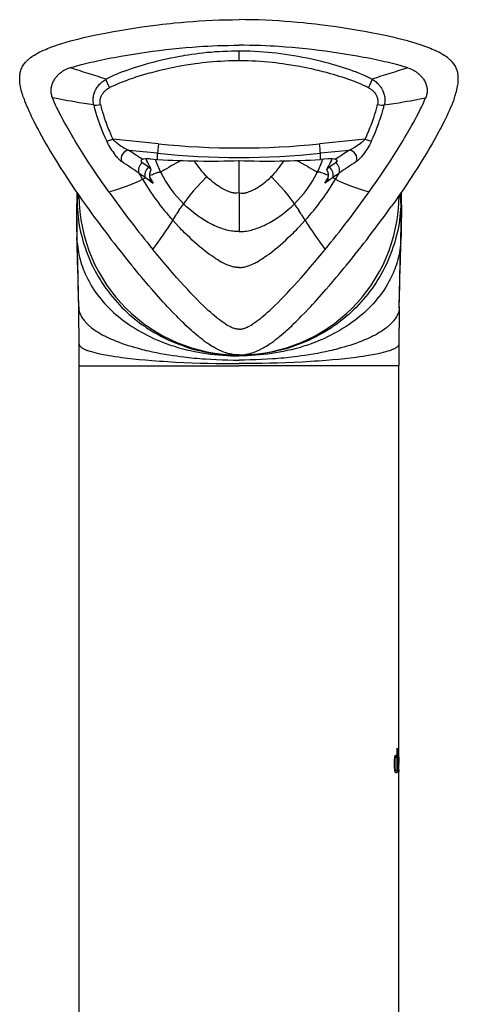
# Model space of a CAD drawing. Units: millimetres. Extents: x -557 to 655, y -67 to 884.
# Drawn here: x -29 to 28, y 757 to 884 of the extents above; entities that cross this region are included whole.
import ezdxf

# ---------------------------------------------------------------- set-up
doc = ezdxf.new("R2010")
doc.units = ezdxf.units.MM
doc.header["$LTSCALE"] = 2

# ---------------------------------------------------------------- blocks, each defined once
blk = doc.blocks.new('2885.BL100.MT_V11')
at = {"color": 7}
for p, q in [((0, 250.04), (0, 251.3)), ((-10.46, 239.28), (-16.38, 239.88)), ((16.38, 239.88), (10.46, 239.28)), ((-10.56, 238.05), (-14.3, 238.43)), ((-10.56, 237.25), (-10.56, 238.05)), ((14.3, 238.43), (10.56, 238.05)), ((10.56, 237.25), (10.56, 238.05)), ((-12.6, 236.85), (-12.72, 237.09)), ((-12.6, 236.85), (-12.52, 236.79)), ((-11.55, 237.32), (-10.56, 237.25)), ((0, 232.9), (0, 237.11)), ((11.55, 237.32), (10.56, 237.25)), ((12.6, 236.85), (12.52, 236.79)), ((12.6, 236.85), (12.72, 237.09)), ((-11.71, 236.22), (-11.46, 236.04)), ((-11.57, 234.97), (-11.57, 234.98)), ((11.71, 236.22), (11.46, 236.04)), ((11.57, 234.97), (11.57, 234.98)), ((-12.53, 234.69), (-12.15, 234.88)), ((-11.49, 234.4), (-11.16, 234.16)), ((-11.16, 234.17), (-11.16, 234.17)), ((11.49, 234.4), (11.16, 234.16)), ((11.16, 234.17), (11.16, 234.17)), ((12.53, 234.69), (12.15, 234.88)), ((0, 232.9), (0, 227.9)), ((-8.59, 229.36), (-8.14, 230.08)), ((8.59, 229.36), (8.14, 230.08)), ((-20.81, 218.12), (-20.8, 217.99)), ((20.81, 218.12), (20.8, 217.99)), ((-20.75, 210.5), (0, 210.5)), ((20.75, 210.5), (0, 210.5)), ((20.5, 160.84), (20.55, 160.92)), ((20.55, 160.92), (20.55, 157.87)), ((20.43, 160), (20.44, 160)), ((20.43, 159.75), (20.44, 159.74)), ((20.44, 159.74), (20.44, 160)), ((20.5, 160.84), (20.5, 158.05)), ((20.67, 158.95), (20.67, 158.98)), ((20.67, 158.95), (20.67, 158.68)), ((20.67, 158.68), (20.67, 158.67)), ((20.69, 158.96), (20.74, 158.96)), ((20.69, 158.96), (20.69, 158.69)), ((20.69, 158.69), (20.75, 158.69)), ((20.75, 158.76), (20.75, 158.69)), ((20.52, 157.82), (20.55, 157.87)), ((20.74, 158.08), (20.75, 158.1)), ((20.75, 158.1), (20.75, 157.85)), ((20.75, 157.83), (20.75, 157.85))]:
    blk.add_line(p, q, dxfattribs=at)
for points in [[(-28.31, 248.8), (-28.26, 248.95), (-28.2, 249.1), (-28.13, 249.24), (-28.05, 249.38), (-27.96, 249.52), (-27.88, 249.63), (-27.8, 249.74), (-27.71, 249.85), (-27.64, 249.92), (-27.57, 250), (-27.49, 250.08), (-27.41, 250.15), (-27.32, 250.23), (-27.23, 250.31), (-27.05, 250.45), (-26.86, 250.59), (-26.75, 250.67), (-26.64, 250.74), (-26.4, 250.88), (-26.16, 251.02), (-25.92, 251.15), (-25.65, 251.28), (-25.37, 251.41), (-25.09, 251.53), (-24.88, 251.62), (-24.66, 251.71), (-24.29, 251.85), (-23.92, 251.98), (-23.55, 252.11), (-23.26, 252.2), (-22.98, 252.29), (-22.42, 252.46), (-21.87, 252.62), (-21.3, 252.77), (-20.74, 252.91), (-20.15, 253.06), (-19.56, 253.19), (-18.96, 253.32), (-18.52, 253.42), (-18.07, 253.51), (-17.17, 253.69), (-16.27, 253.85), (-15.49, 253.99), (-14.7, 254.12), (-13.65, 254.29), (-12.6, 254.44), (-11.54, 254.59), (-10.48, 254.72), (-9.95, 254.79), (-9.41, 254.85), (-8.89, 254.9), (-8.36, 254.96), (-7.56, 255.03), (-6.77, 255.1), (-5.97, 255.16), (-5.17, 255.21), (-4.31, 255.26), (-3.45, 255.3), (-2.59, 255.34), (-1.73, 255.36), (-0.86, 255.37), (0, 255.38)], [(28.31, 248.8), (28.26, 248.95), (28.2, 249.1), (28.13, 249.24), (28.05, 249.38), (27.96, 249.52), (27.88, 249.63), (27.8, 249.74), (27.71, 249.85), (27.64, 249.92), (27.57, 250), (27.49, 250.08), (27.41, 250.15), (27.32, 250.23), (27.23, 250.31), (27.05, 250.45), (26.86, 250.59), (26.75, 250.67), (26.64, 250.74), (26.4, 250.88), (26.16, 251.02), (25.92, 251.15), (25.65, 251.28), (25.37, 251.41), (25.09, 251.53), (24.88, 251.62), (24.66, 251.71), (24.29, 251.85), (23.92, 251.98), (23.55, 252.11), (23.26, 252.2), (22.98, 252.29), (22.42, 252.46), (21.87, 252.62), (21.3, 252.77), (20.74, 252.91), (20.15, 253.06), (19.56, 253.19), (18.96, 253.32), (18.52, 253.42), (18.07, 253.51), (17.17, 253.69), (16.27, 253.85), (15.49, 253.99), (14.7, 254.12), (13.65, 254.29), (12.6, 254.44), (11.54, 254.59), (10.48, 254.72), (9.95, 254.79), (9.41, 254.85), (8.89, 254.9), (8.36, 254.96), (7.56, 255.03), (6.77, 255.1), (5.97, 255.16), (5.17, 255.21), (4.31, 255.26), (3.45, 255.3), (2.59, 255.34), (1.73, 255.36), (0.86, 255.37), (0, 255.38)], [(-21.92, 249.13), (-21.67, 249.2), (-21.43, 249.27), (-20.93, 249.42), (-20.43, 249.55), (-19.93, 249.68), (-19.58, 249.77), (-19.23, 249.85), (-18.88, 249.93), (-18.52, 250.01), (-17.82, 250.16), (-17.42, 250.25), (-17.02, 250.33), (-16.6, 250.41), (-16.18, 250.49), (-15.36, 250.64), (-14.53, 250.78), (-13.7, 250.91), (-12.87, 251.04), (-12.05, 251.16), (-11.22, 251.28), (-10.36, 251.39), (-9.5, 251.49), (-8.64, 251.59), (-7.78, 251.67), (-6.92, 251.75), (-6.05, 251.82), (-5.62, 251.85), (-5.19, 251.88), (-4.61, 251.92), (-4.04, 251.95), (-3.46, 251.98), (-2.77, 252.01), (-2.08, 252.03), (-1.38, 252.04), (-0.69, 252.05), (0, 252.06)], [(21.92, 249.13), (21.67, 249.2), (21.43, 249.27), (20.93, 249.42), (20.43, 249.55), (19.93, 249.68), (19.58, 249.77), (19.23, 249.85), (18.88, 249.93), (18.52, 250.01), (17.82, 250.16), (17.42, 250.25), (17.02, 250.33), (16.6, 250.41), (16.18, 250.49), (15.36, 250.64), (14.53, 250.78), (13.7, 250.91), (12.87, 251.04), (12.05, 251.16), (11.22, 251.28), (10.36, 251.39), (9.5, 251.49), (8.64, 251.59), (7.78, 251.67), (6.92, 251.75), (6.05, 251.82), (5.62, 251.85), (5.19, 251.88), (4.61, 251.92), (4.04, 251.95), (3.46, 251.98), (2.77, 252.01), (2.08, 252.03), (1.38, 252.04), (0.69, 252.05), (0, 252.06)], [(0, 251.3), (-0.44, 251.3), (-0.98, 251.29), (-1.51, 251.27), (-2.04, 251.25), (-2.57, 251.22), (-3.1, 251.19), (-3.62, 251.14), (-4.15, 251.1), (-4.68, 251.04), (-5.16, 250.98), (-5.64, 250.92), (-6.12, 250.86), (-6.6, 250.79), (-7.08, 250.71), (-7.38, 250.66), (-7.68, 250.61), (-8.27, 250.49), (-8.86, 250.38), (-9.44, 250.25), (-10.02, 250.12), (-10.6, 249.98), (-11.17, 249.84), (-11.75, 249.69), (-12.03, 249.61), (-12.32, 249.53), (-12.74, 249.4), (-13.17, 249.27), (-13.59, 249.14), (-14.01, 249), (-14.43, 248.85), (-14.84, 248.7), (-15.26, 248.55), (-15.67, 248.39), (-15.87, 248.3), (-16.08, 248.21), (-16.28, 248.13), (-16.47, 248.04), (-16.74, 247.92), (-17, 247.79), (-17.26, 247.66)], [(17.26, 247.66), (17, 247.79), (16.74, 247.92), (16.47, 248.04), (16.27, 248.13), (16.07, 248.22), (15.87, 248.3), (15.66, 248.39), (15.25, 248.55), (14.83, 248.71), (14.42, 248.86), (14, 249), (13.58, 249.14), (13.16, 249.28), (12.73, 249.4), (12.31, 249.53), (12.02, 249.61), (11.74, 249.69), (11.17, 249.84), (10.59, 249.99), (10.02, 250.12), (9.44, 250.25), (8.86, 250.38), (8.28, 250.49), (7.7, 250.6), (7.11, 250.7), (6.55, 250.79), (5.99, 250.88), (5.43, 250.95), (4.86, 251.02), (4.3, 251.08), (3.73, 251.14), (3.17, 251.18), (2.6, 251.22), (2.03, 251.25), (1.46, 251.28), (0.9, 251.29), (0.45, 251.3), (0, 251.3)], [(-21.92, 249.13), (-22.09, 249.07), (-22.25, 249.01), (-22.41, 248.94), (-22.57, 248.86), (-22.73, 248.78), (-22.88, 248.69), (-22.95, 248.64), (-23.03, 248.59), (-23.1, 248.54), (-23.17, 248.48), (-23.27, 248.4), (-23.37, 248.32), (-23.47, 248.23), (-23.57, 248.13), (-23.62, 248.07), (-23.68, 248.01), (-23.75, 247.93), (-23.82, 247.84), (-23.89, 247.75), (-23.96, 247.64), (-24.03, 247.54), (-24.09, 247.43), (-24.15, 247.31), (-24.21, 247.18), (-24.26, 247.04), (-24.29, 246.97), (-24.31, 246.9), (-24.34, 246.79), (-24.37, 246.67), (-24.39, 246.56), (-24.41, 246.44), (-24.42, 246.32), (-24.42, 246.18), (-24.42, 246.05), (-24.41, 245.91), (-24.39, 245.78), (-24.36, 245.64), (-24.33, 245.51), (-24.28, 245.38), (-24.23, 245.25)], [(0, 250.04), (-0.31, 250.04), (-0.82, 250.03), (-1.34, 250.02), (-1.85, 250), (-2.36, 249.97), (-2.87, 249.94), (-3.38, 249.9), (-3.89, 249.85), (-4.34, 249.81), (-4.78, 249.76), (-5.23, 249.71), (-5.67, 249.65), (-5.97, 249.61), (-6.26, 249.56), (-6.85, 249.47), (-7.44, 249.37), (-7.85, 249.3), (-8.26, 249.22), (-8.66, 249.14), (-9.07, 249.05), (-9.47, 248.96), (-9.88, 248.87), (-10.47, 248.73), (-10.77, 248.66), (-11.07, 248.58), (-11.37, 248.5), (-11.66, 248.42), (-12.11, 248.3), (-12.55, 248.17), (-12.99, 248.03), (-13.42, 247.9), (-13.71, 247.8), (-13.99, 247.71), (-14.28, 247.61), (-14.56, 247.5), (-14.92, 247.37), (-15.28, 247.23), (-15.64, 247.08), (-15.99, 246.93), (-16.18, 246.85), (-16.36, 246.77), (-16.52, 246.7), (-16.81, 246.56)], [(16.81, 246.56), (16.65, 246.63), (16.49, 246.71), (16.18, 246.85), (15.85, 247), (15.53, 247.13), (15.2, 247.26), (14.86, 247.39), (14.5, 247.53), (14.14, 247.66), (13.77, 247.78), (13.4, 247.9), (13.02, 248.02), (12.65, 248.14), (12.26, 248.25), (11.88, 248.36), (11.49, 248.47), (11.19, 248.55), (10.9, 248.62), (10.31, 248.77), (10.01, 248.84), (9.71, 248.91), (9.41, 248.98), (9.1, 249.05), (8.7, 249.13), (8.3, 249.21), (7.89, 249.29), (7.3, 249.4), (6.71, 249.49), (6.42, 249.54), (6.12, 249.58), (5.67, 249.65), (5.23, 249.71), (4.78, 249.76), (4.34, 249.81), (3.81, 249.86), (3.29, 249.9), (2.77, 249.94), (2.25, 249.98), (1.72, 250), (1.2, 250.02), (0.67, 250.03), (0.15, 250.04), (0, 250.04)], [(21.92, 249.13), (22.09, 249.07), (22.25, 249.01), (22.41, 248.94), (22.57, 248.86), (22.73, 248.78), (22.88, 248.69), (22.95, 248.64), (23.03, 248.59), (23.1, 248.54), (23.17, 248.48), (23.27, 248.4), (23.37, 248.32), (23.47, 248.23), (23.57, 248.13), (23.62, 248.07), (23.68, 248.01), (23.75, 247.93), (23.82, 247.84), (23.89, 247.75), (23.96, 247.64), (24.03, 247.54), (24.09, 247.43), (24.15, 247.31), (24.21, 247.18), (24.26, 247.04), (24.29, 246.97), (24.31, 246.9), (24.34, 246.79), (24.37, 246.67), (24.39, 246.56), (24.41, 246.44), (24.42, 246.32), (24.42, 246.18), (24.42, 246.05), (24.41, 245.91), (24.39, 245.78), (24.36, 245.64), (24.33, 245.51), (24.28, 245.38), (24.23, 245.25)], [(-27.94, 245.2), (-28, 245.37), (-28.06, 245.53), (-28.11, 245.69), (-28.16, 245.85), (-28.22, 246.07), (-28.28, 246.29), (-28.33, 246.51), (-28.37, 246.71), (-28.4, 246.91), (-28.43, 247.11), (-28.45, 247.31), (-28.46, 247.41), (-28.47, 247.51), (-28.47, 247.6), (-28.47, 247.7), (-28.47, 247.82), (-28.47, 247.95), (-28.46, 248.07), (-28.44, 248.22), (-28.42, 248.37), (-28.39, 248.51), (-28.35, 248.66), (-28.31, 248.8)], [(27.94, 245.2), (28, 245.37), (28.06, 245.53), (28.11, 245.69), (28.16, 245.85), (28.22, 246.07), (28.28, 246.29), (28.33, 246.51), (28.37, 246.71), (28.4, 246.91), (28.43, 247.11), (28.45, 247.31), (28.46, 247.41), (28.47, 247.51), (28.47, 247.6), (28.47, 247.7), (28.47, 247.82), (28.47, 247.95), (28.46, 248.07), (28.44, 248.22), (28.42, 248.37), (28.39, 248.51), (28.35, 248.66), (28.31, 248.8)], [(-18.86, 244.33), (-18.89, 244.43), (-18.9, 244.55), (-18.92, 244.66), (-18.93, 244.77), (-18.93, 244.84), (-18.93, 244.92), (-18.93, 244.99), (-18.93, 245.07), (-18.92, 245.22), (-18.9, 245.36), (-18.88, 245.51), (-18.84, 245.66), (-18.8, 245.8), (-18.76, 245.94), (-18.71, 246.05), (-18.67, 246.16), (-18.61, 246.27), (-18.56, 246.37), (-18.52, 246.44), (-18.48, 246.51), (-18.39, 246.64), (-18.3, 246.77), (-18.2, 246.89), (-18.1, 247.01), (-17.99, 247.12), (-17.87, 247.23), (-17.76, 247.32), (-17.64, 247.42), (-17.52, 247.5), (-17.39, 247.58), (-17.26, 247.66)], [(-17.99, 244.36), (-18.01, 244.46), (-18.02, 244.55), (-18.03, 244.64), (-18.03, 244.74), (-18.03, 244.83), (-18.02, 244.92), (-18.01, 245.02), (-17.99, 245.11), (-17.97, 245.19), (-17.95, 245.27), (-17.92, 245.35), (-17.9, 245.4), (-17.88, 245.46), (-17.84, 245.54), (-17.8, 245.62), (-17.76, 245.69), (-17.72, 245.75), (-17.69, 245.8), (-17.61, 245.9), (-17.53, 246), (-17.44, 246.1), (-17.35, 246.19), (-17.25, 246.27), (-17.14, 246.35), (-17.03, 246.43), (-16.92, 246.5), (-16.81, 246.56)], [(16.81, 246.56), (16.93, 246.49), (16.99, 246.45), (17.05, 246.42), (17.11, 246.38), (17.16, 246.34), (17.25, 246.27), (17.33, 246.21), (17.41, 246.13), (17.48, 246.06), (17.56, 245.96), (17.64, 245.87), (17.71, 245.76), (17.78, 245.66), (17.81, 245.6), (17.84, 245.54), (17.87, 245.49), (17.89, 245.43), (17.93, 245.32), (17.95, 245.26), (17.97, 245.2), (17.98, 245.14), (18, 245.08), (18.01, 244.99), (18.02, 244.9), (18.03, 244.81), (18.03, 244.72), (18.03, 244.63), (18.02, 244.54), (18.01, 244.45), (17.99, 244.36)], [(17.26, 247.66), (17.4, 247.58), (17.54, 247.49), (17.67, 247.4), (17.79, 247.3), (17.91, 247.19), (18.03, 247.08), (18.14, 246.96), (18.19, 246.9), (18.24, 246.84), (18.29, 246.77), (18.34, 246.71), (18.41, 246.61), (18.48, 246.51), (18.54, 246.4), (18.6, 246.3), (18.66, 246.16), (18.72, 246.03), (18.77, 245.89), (18.82, 245.75), (18.86, 245.61), (18.89, 245.47), (18.91, 245.32), (18.93, 245.17), (18.93, 245.02), (18.93, 244.88), (18.93, 244.8), (18.93, 244.73), (18.91, 244.59), (18.89, 244.46), (18.86, 244.33)], [(-27.94, 245.2), (-27.83, 244.87), (-27.7, 244.54), (-27.57, 244.22), (-27.43, 243.89), (-27.28, 243.55), (-27.12, 243.21), (-26.97, 242.87), (-26.8, 242.53), (-26.62, 242.16), (-26.43, 241.79), (-26.24, 241.41), (-26.09, 241.13), (-25.94, 240.86), (-25.64, 240.3), (-25.33, 239.75), (-25.06, 239.28), (-24.78, 238.81), (-24.5, 238.34), (-24.29, 237.98), (-24.08, 237.63), (-23.64, 236.92), (-23.2, 236.22), (-22.74, 235.51), (-22.27, 234.78), (-21.79, 234.06), (-21.3, 233.33), (-20.8, 232.61), (-20.3, 231.9), (-19.8, 231.18)], [(-16.9, 233.05), (-17.47, 233.85), (-17.75, 234.25), (-18.02, 234.65), (-18.39, 235.19), (-18.76, 235.73), (-19.12, 236.27), (-19.56, 236.94), (-20, 237.62), (-20.44, 238.31), (-20.87, 239), (-21.08, 239.35), (-21.3, 239.71), (-21.5, 240.05), (-21.7, 240.39), (-22.06, 241), (-22.24, 241.31), (-22.41, 241.62), (-22.64, 242.03), (-22.87, 242.45), (-23.09, 242.87), (-23.33, 243.34), (-23.57, 243.82), (-23.69, 244.05), (-23.8, 244.29), (-23.95, 244.61), (-24.09, 244.93), (-24.23, 245.25)], [(-18.86, 244.33), (-19.48, 244.41), (-20.1, 244.51), (-20.73, 244.61), (-21.37, 244.71), (-21.79, 244.79), (-22.23, 244.87), (-23.1, 245.03), (-23.47, 245.1), (-24.23, 245.25)], [(16.9, 233.05), (17.47, 233.85), (17.75, 234.25), (18.02, 234.65), (18.39, 235.19), (18.76, 235.73), (19.12, 236.27), (19.56, 236.94), (20, 237.62), (20.44, 238.31), (20.87, 239), (21.08, 239.35), (21.3, 239.71), (21.5, 240.05), (21.7, 240.39), (22.06, 241), (22.24, 241.31), (22.41, 241.62), (22.64, 242.03), (22.87, 242.45), (23.09, 242.87), (23.33, 243.34), (23.57, 243.82), (23.69, 244.05), (23.8, 244.29), (23.95, 244.61), (24.09, 244.93), (24.23, 245.25)], [(18.86, 244.33), (19.48, 244.41), (20.1, 244.51), (20.73, 244.61), (21.37, 244.71), (21.79, 244.79), (22.23, 244.87), (23.1, 245.03), (23.47, 245.1), (24.23, 245.25)], [(27.94, 245.2), (27.83, 244.87), (27.7, 244.54), (27.57, 244.22), (27.43, 243.89), (27.28, 243.55), (27.12, 243.21), (26.97, 242.87), (26.8, 242.53), (26.62, 242.16), (26.43, 241.79), (26.24, 241.41), (26.09, 241.13), (25.94, 240.86), (25.64, 240.3), (25.33, 239.75), (25.06, 239.28), (24.78, 238.81), (24.5, 238.34), (24.29, 237.98), (24.08, 237.63), (23.64, 236.92), (23.2, 236.22), (22.74, 235.51), (22.27, 234.78), (21.79, 234.06), (21.3, 233.33), (20.8, 232.61), (20.3, 231.9), (19.8, 231.18)], [(-18.86, 244.33), (-18.79, 244.03), (-18.71, 243.73), (-18.63, 243.43), (-18.54, 243.14), (-18.48, 242.95), (-18.42, 242.75), (-18.29, 242.36), (-18.16, 241.98), (-18.07, 241.75), (-17.99, 241.53), (-17.9, 241.29), (-17.8, 241.05), (-17.62, 240.6), (-17.42, 240.14), (-17.22, 239.69)], [(-17.99, 244.36), (-17.95, 244.2), (-17.91, 244.05), (-17.83, 243.73), (-17.78, 243.55), (-17.72, 243.37), (-17.61, 243.02), (-17.5, 242.66), (-17.37, 242.31), (-17.26, 242), (-17.14, 241.68), (-17.02, 241.37), (-16.92, 241.14), (-16.83, 240.9), (-16.68, 240.56), (-16.54, 240.22), (-16.38, 239.88)], [(16.38, 239.88), (16.6, 240.36), (16.7, 240.61), (16.81, 240.85), (16.91, 241.09), (17, 241.33), (17.14, 241.69), (17.28, 242.05), (17.41, 242.41), (17.53, 242.77), (17.65, 243.12), (17.75, 243.47), (17.81, 243.65), (17.86, 243.83), (17.9, 244), (17.94, 244.17), (17.99, 244.36)], [(17.22, 239.69), (17.42, 240.14), (17.62, 240.6), (17.8, 241.05), (17.9, 241.29), (17.99, 241.52), (18.07, 241.75), (18.15, 241.97), (18.26, 242.28), (18.37, 242.6), (18.47, 242.91), (18.58, 243.26), (18.68, 243.61), (18.73, 243.79), (18.78, 243.97), (18.82, 244.15), (18.86, 244.33)], [(-17.22, 239.69), (-17.13, 239.49), (-17.02, 239.29), (-16.92, 239.09), (-16.81, 238.9), (-16.67, 238.68), (-16.53, 238.46), (-16.39, 238.26), (-16.25, 238.06), (-16.11, 237.87), (-15.97, 237.69), (-15.82, 237.53), (-15.75, 237.44), (-15.68, 237.37), (-15.61, 237.3), (-15.54, 237.23), (-15.44, 237.13), (-15.38, 237.09), (-15.33, 237.04), (-15.28, 237.01), (-15.23, 236.97)], [(-16.38, 239.88), (-16.27, 239.77), (-16.15, 239.66), (-16.03, 239.55), (-15.94, 239.47), (-15.85, 239.4), (-15.66, 239.25), (-15.48, 239.12), (-15.29, 238.99), (-15.11, 238.87), (-14.94, 238.76), (-14.77, 238.66), (-14.6, 238.57), (-14.52, 238.53), (-14.44, 238.49), (-14.37, 238.46), (-14.3, 238.43)], [(16.38, 239.88), (16.28, 239.78), (16.17, 239.67), (16.06, 239.57), (15.97, 239.5), (15.88, 239.43), (15.71, 239.29), (15.52, 239.14), (15.33, 239.01), (15.14, 238.89), (14.96, 238.77), (14.78, 238.67), (14.61, 238.58), (14.53, 238.53), (14.45, 238.5), (14.37, 238.46), (14.3, 238.43)], [(17.22, 239.69), (17.15, 239.53), (17.07, 239.37), (16.99, 239.21), (16.92, 239.1), (16.86, 238.98), (16.72, 238.76), (16.59, 238.54), (16.43, 238.32), (16.28, 238.1), (16.13, 237.89), (15.97, 237.7), (15.89, 237.61), (15.81, 237.52), (15.74, 237.43), (15.66, 237.35), (15.56, 237.25), (15.46, 237.16), (15.37, 237.07), (15.3, 237.02), (15.23, 236.97)], [(-12.54, 237.27), (-12.58, 237.25), (-12.61, 237.24), (-12.64, 237.22), (-12.66, 237.2), (-12.67, 237.19), (-12.68, 237.17), (-12.7, 237.15), (-12.71, 237.12), (-12.72, 237.08), (-12.72, 237.05), (-12.72, 237.02), (-12.71, 236.99), (-12.7, 236.96)], [(-7.52, 237.1), (-8.09, 236.8), (-8.64, 236.5), (-8.89, 236.36), (-9.13, 236.22), (-9.43, 236.05), (-9.69, 235.9), (-9.8, 235.83), (-9.9, 235.77), (-9.97, 235.71), (-10.04, 235.67), (-10.08, 235.64), (-10.11, 235.61), (-10.13, 235.59), (-10.14, 235.58), (-10.15, 235.56)], [(7.52, 237.1), (8.09, 236.8), (8.64, 236.5), (8.89, 236.36), (9.13, 236.22), (9.43, 236.05), (9.69, 235.9), (9.8, 235.83), (9.9, 235.77), (9.97, 235.71), (10.04, 235.67), (10.08, 235.64), (10.11, 235.61), (10.13, 235.59), (10.14, 235.58), (10.15, 235.56)], [(12.54, 237.27), (12.58, 237.25), (12.61, 237.24), (12.64, 237.22), (12.66, 237.2), (12.67, 237.19), (12.68, 237.17), (12.7, 237.15), (12.71, 237.12), (12.72, 237.08), (12.72, 237.05), (12.72, 237.02), (12.71, 236.99), (12.7, 236.96)], [(-11.6, 235.15), (-11.42, 235.24), (-11.25, 235.31), (-11.12, 235.37), (-10.99, 235.42), (-10.85, 235.48), (-10.73, 235.52), (-10.61, 235.55), (-10.56, 235.56), (-10.5, 235.58), (-10.44, 235.59), (-10.38, 235.59), (-10.32, 235.59), (-10.29, 235.59), (-10.26, 235.59), (-10.22, 235.58), (-10.18, 235.57), (-10.15, 235.56)], [(-11.5, 235.71), (-11.47, 235.77), (-11.46, 235.8), (-11.44, 235.84), (-11.43, 235.87), (-11.42, 235.9), (-11.42, 235.92), (-11.42, 235.94), (-11.42, 235.95), (-11.42, 235.97), (-11.42, 235.98), (-11.43, 236)], [(0, 232.9), (-0.3, 232.89), (-0.54, 232.89), (-0.63, 232.89), (-0.67, 232.89), (-0.72, 232.9), (-0.79, 232.91), (-0.88, 232.93), (-0.99, 232.96), (-1.07, 232.98), (-1.15, 233.01), (-1.24, 233.04), (-1.33, 233.08), (-1.5, 233.15), (-1.68, 233.23), (-1.86, 233.32), (-2.04, 233.41), (-2.2, 233.5), (-2.36, 233.59), (-2.57, 233.73), (-2.79, 233.87), (-3, 234.02), (-3.22, 234.18), (-3.43, 234.34), (-3.63, 234.52), (-3.79, 234.65), (-3.94, 234.79), (-4.1, 234.93), (-4.19, 235.02)], [(0, 232.9), (0.3, 232.89), (0.54, 232.89), (0.63, 232.89), (0.67, 232.89), (0.72, 232.9), (0.79, 232.91), (0.88, 232.93), (0.99, 232.96), (1.07, 232.98), (1.15, 233.01), (1.24, 233.04), (1.33, 233.08), (1.5, 233.15), (1.68, 233.23), (1.86, 233.32), (2.04, 233.41), (2.2, 233.5), (2.36, 233.59), (2.57, 233.73), (2.79, 233.87), (3, 234.02), (3.22, 234.18), (3.43, 234.34), (3.63, 234.52), (3.79, 234.65), (3.94, 234.79), (4.1, 234.93), (4.19, 235.02)], [(11.6, 235.15), (11.42, 235.24), (11.25, 235.31), (11.12, 235.37), (10.99, 235.42), (10.85, 235.48), (10.73, 235.52), (10.61, 235.55), (10.56, 235.56), (10.5, 235.58), (10.44, 235.59), (10.38, 235.59), (10.32, 235.59), (10.29, 235.59), (10.26, 235.59), (10.22, 235.58), (10.18, 235.57), (10.15, 235.56)], [(11.5, 235.71), (11.47, 235.77), (11.46, 235.8), (11.44, 235.84), (11.43, 235.87), (11.42, 235.9), (11.42, 235.92), (11.42, 235.94), (11.42, 235.95), (11.42, 235.97), (11.42, 235.98), (11.43, 236)], [(-21.03, 232.94), (-21.05, 232.62), (-21.06, 232.3), (-21.07, 232), (-21.07, 231.7), (-21.08, 231.12), (-21.08, 230.55), (-21.08, 229.97), (-21.07, 229.39), (-21.05, 228.47), (-21.03, 227.16)], [(-20.81, 232.63), (-20.83, 232.62), (-20.84, 232.61), (-20.86, 232.57), (-20.88, 232.53), (-20.91, 232.47), (-20.92, 232.43), (-20.93, 232.39), (-20.95, 232.28), (-20.97, 232.16), (-20.99, 232.05), (-21, 231.94), (-21.01, 231.81), (-21.02, 231.67)], [(20.81, 232.63), (20.83, 232.62), (20.84, 232.61), (20.86, 232.57), (20.88, 232.53), (20.91, 232.47), (20.92, 232.43), (20.93, 232.39), (20.95, 232.28), (20.97, 232.16), (20.99, 232.05), (21, 231.94), (21.01, 231.81), (21.02, 231.67)], [(21.03, 232.94), (21.05, 232.62), (21.06, 232.3), (21.07, 232), (21.07, 231.7), (21.08, 231.12), (21.08, 230.55), (21.08, 229.97), (21.07, 229.39), (21.05, 228.47), (21.03, 227.16)], [(-20.99, 226.5), (-21.02, 227.56), (-21.03, 228.06), (-21.04, 228.77), (-21.05, 229.52), (-21.06, 230.2), (-21.06, 230.49), (-21.05, 230.76), (-21.05, 231.1), (-21.04, 231.4), (-21.02, 231.67)], [(-21.02, 231.67), (-21, 231.21), (-20.98, 230.76), (-20.94, 230.3), (-20.89, 229.85), (-20.83, 229.39), (-20.77, 228.94), (-20.69, 228.48), (-20.6, 228.03), (-20.5, 227.58), (-20.38, 227.14), (-20.26, 226.69), (-20.13, 226.25), (-19.99, 225.81), (-19.84, 225.38), (-19.67, 224.95), (-19.5, 224.52), (-19.32, 224.09), (-19.13, 223.67), (-18.93, 223.26), (-18.72, 222.85), (-18.5, 222.45), (-18.27, 222.05), (-18.03, 221.66), (-17.79, 221.28), (-17.53, 220.89), (-17.27, 220.52), (-17, 220.15), (-16.72, 219.79), (-16.43, 219.43), (-16.13, 219.08), (-15.83, 218.74), (-15.52, 218.4), (-15.2, 218.07), (-14.87, 217.75), (-14.56, 217.45), (-14.24, 217.16), (-13.91, 216.88), (-13.58, 216.6), (-13.24, 216.33), (-12.9, 216.07), (-12.55, 215.82), (-12.19, 215.57), (-11.99, 215.43), (-11.78, 215.3), (-11.37, 215.03), (-10.94, 214.78), (-10.51, 214.53), (-10.07, 214.3), (-9.63, 214.07), (-9.19, 213.86), (-8.74, 213.65), (-8.28, 213.46), (-7.82, 213.28), (-7.35, 213.11), (-6.88, 212.95), (-6.41, 212.79), (-5.93, 212.66), (-5.45, 212.53), (-4.96, 212.41), (-4.48, 212.3), (-3.99, 212.21), (-3.49, 212.12), (-3, 212.05), (-2.5, 211.99), (-2, 211.94), (-1.51, 211.9), (-1, 211.87), (-0.5, 211.85), (0, 211.85)], [(-7.79, 230.64), (-7.67, 230.83), (-7.56, 230.99), (-7.47, 231.12), (-7.39, 231.23), (-7.31, 231.33), (-7.28, 231.36), (-7.25, 231.39), (-7.22, 231.42), (-7.19, 231.44), (-7.17, 231.45), (-7.16, 231.45)], [(-0.01, 227.9), (-0.08, 227.9), (-0.24, 227.91), (-0.41, 227.91), (-0.57, 227.92), (-0.77, 227.94), (-0.98, 227.97), (-1.19, 228.01), (-1.4, 228.05), (-1.61, 228.1), (-1.81, 228.15), (-2.02, 228.22), (-2.22, 228.28), (-2.35, 228.33), (-2.48, 228.37), (-2.62, 228.42), (-2.75, 228.48), (-3, 228.58), (-3.26, 228.7), (-3.5, 228.82), (-3.75, 228.94), (-3.99, 229.07), (-4.22, 229.2), (-4.45, 229.34), (-4.65, 229.46), (-4.84, 229.58), (-5.04, 229.71), (-5.18, 229.81), (-5.32, 229.91), (-5.46, 230.01), (-5.6, 230.11), (-5.87, 230.32), (-6.14, 230.53), (-6.4, 230.75), (-6.6, 230.93), (-6.8, 231.11), (-7, 231.29), (-7.16, 231.45)], [(21.02, 231.67), (21, 231.21), (20.98, 230.76), (20.94, 230.3), (20.89, 229.85), (20.83, 229.39), (20.77, 228.94), (20.69, 228.48), (20.6, 228.03), (20.5, 227.58), (20.38, 227.14), (20.26, 226.69), (20.13, 226.25), (19.99, 225.81), (19.84, 225.38), (19.67, 224.95), (19.5, 224.52), (19.32, 224.09), (19.13, 223.67), (18.93, 223.26), (18.72, 222.85), (18.5, 222.45), (18.27, 222.05), (18.03, 221.66), (17.79, 221.28), (17.53, 220.89), (17.27, 220.52), (17, 220.15), (16.72, 219.79), (16.43, 219.43), (16.13, 219.08), (15.83, 218.74), (15.52, 218.4), (15.2, 218.07), (14.87, 217.75), (14.56, 217.45), (14.24, 217.16), (13.91, 216.88), (13.58, 216.6), (13.24, 216.33), (12.9, 216.07), (12.55, 215.82), (12.19, 215.57), (11.99, 215.43), (11.78, 215.3), (11.37, 215.03), (10.94, 214.78), (10.51, 214.53), (10.07, 214.3), (9.63, 214.07), (9.19, 213.86), (8.74, 213.65), (8.28, 213.46), (7.82, 213.28), (7.35, 213.11), (6.88, 212.95), (6.41, 212.79), (5.93, 212.66), (5.45, 212.53), (4.96, 212.41), (4.48, 212.3), (3.99, 212.21), (3.49, 212.12), (3, 212.05), (2.5, 211.99), (2, 211.94), (1.51, 211.9), (1, 211.87), (0.5, 211.85), (0, 211.85)], [(0.01, 227.9), (0.08, 227.9), (0.24, 227.91), (0.41, 227.91), (0.57, 227.92), (0.77, 227.94), (0.98, 227.97), (1.19, 228.01), (1.4, 228.05), (1.61, 228.1), (1.81, 228.15), (2.02, 228.22), (2.22, 228.28), (2.35, 228.33), (2.48, 228.37), (2.62, 228.42), (2.75, 228.48), (3, 228.58), (3.26, 228.7), (3.5, 228.82), (3.75, 228.94), (3.99, 229.07), (4.22, 229.2), (4.45, 229.34), (4.65, 229.46), (4.84, 229.58), (5.04, 229.71), (5.18, 229.81), (5.32, 229.91), (5.46, 230.01), (5.6, 230.11), (5.87, 230.32), (6.14, 230.53), (6.4, 230.75), (6.6, 230.93), (6.8, 231.11), (7, 231.29), (7.16, 231.45)], [(7.79, 230.64), (7.67, 230.83), (7.56, 230.99), (7.47, 231.12), (7.39, 231.23), (7.31, 231.33), (7.28, 231.36), (7.25, 231.39), (7.22, 231.42), (7.19, 231.44), (7.17, 231.45), (7.16, 231.45)], [(20.99, 226.5), (21.02, 227.56), (21.03, 228.06), (21.04, 228.77), (21.05, 229.52), (21.06, 230.2), (21.06, 230.49), (21.05, 230.76), (21.05, 231.1), (21.04, 231.4), (21.02, 231.67)], [(0, 223.23), (-0.16, 223.24), (-0.24, 223.24), (-0.32, 223.25), (-0.43, 223.26), (-0.54, 223.28), (-0.66, 223.3), (-0.79, 223.33), (-0.93, 223.36), (-1.07, 223.4), (-1.21, 223.45), (-1.31, 223.48), (-1.4, 223.52), (-1.59, 223.6), (-1.75, 223.67), (-1.91, 223.74), (-2.06, 223.82), (-2.18, 223.88), (-2.3, 223.95), (-2.53, 224.08), (-2.76, 224.22), (-2.99, 224.37), (-3.22, 224.52), (-3.37, 224.62), (-3.52, 224.73), (-3.82, 224.94), (-4.12, 225.16), (-4.42, 225.4), (-4.72, 225.64), (-5.02, 225.88), (-5.37, 226.18), (-5.72, 226.49), (-6.06, 226.79), (-6.4, 227.11), (-6.73, 227.43), (-7.06, 227.75), (-7.26, 227.94), (-7.45, 228.14), (-7.64, 228.34), (-7.84, 228.54), (-8.22, 228.95), (-8.59, 229.36)], [(0, 223.23), (0.16, 223.24), (0.24, 223.24), (0.32, 223.25), (0.43, 223.26), (0.54, 223.28), (0.66, 223.3), (0.79, 223.33), (0.93, 223.36), (1.07, 223.4), (1.21, 223.45), (1.31, 223.48), (1.4, 223.52), (1.59, 223.6), (1.75, 223.67), (1.91, 223.74), (2.06, 223.82), (2.18, 223.88), (2.3, 223.95), (2.53, 224.08), (2.76, 224.22), (2.99, 224.37), (3.22, 224.52), (3.37, 224.62), (3.52, 224.73), (3.82, 224.94), (4.12, 225.16), (4.42, 225.4), (4.72, 225.64), (5.02, 225.88), (5.37, 226.18), (5.72, 226.49), (6.06, 226.79), (6.4, 227.11), (6.73, 227.43), (7.06, 227.75), (7.26, 227.94), (7.45, 228.14), (7.64, 228.34), (7.84, 228.54), (8.22, 228.95), (8.59, 229.36)], [(-20.81, 218.12), (-20.84, 219.81), (-20.89, 221.85), (-20.95, 224.14), (-21, 226.21), (-21.03, 227.16)], [(-20.99, 226.5), (-20.97, 226.18), (-20.93, 225.86), (-20.88, 225.54), (-20.83, 225.22), (-20.77, 224.9), (-20.7, 224.58), (-20.62, 224.26), (-20.53, 223.95), (-20.43, 223.63), (-20.32, 223.32), (-20.21, 223), (-20.11, 222.75), (-20, 222.49), (-19.89, 222.24), (-19.77, 221.99), (-19.68, 221.82), (-19.6, 221.65), (-19.51, 221.49), (-19.42, 221.32), (-19.23, 220.99), (-19.04, 220.67), (-18.83, 220.35), (-18.61, 220.03), (-18.39, 219.72), (-18.15, 219.42), (-17.91, 219.12), (-17.66, 218.82), (-17.4, 218.53), (-17.13, 218.24), (-16.85, 217.95), (-16.56, 217.68), (-16.27, 217.4), (-15.97, 217.14), (-15.66, 216.87), (-15.34, 216.62), (-15.02, 216.37), (-14.84, 216.24), (-14.66, 216.1), (-14.47, 215.97), (-14.29, 215.85), (-13.91, 215.59), (-13.53, 215.35), (-13.14, 215.12), (-12.74, 214.89), (-12.33, 214.67), (-11.92, 214.45), (-11.5, 214.25), (-11.08, 214.05), (-10.65, 213.86), (-10.3, 213.71), (-9.95, 213.57), (-9.6, 213.44), (-9.24, 213.31), (-9.01, 213.22), (-8.77, 213.14), (-8.52, 213.06), (-8.28, 212.99), (-7.79, 212.84), (-7.3, 212.7), (-6.8, 212.57), (-6.29, 212.46), (-5.78, 212.35), (-5.27, 212.25), (-4.76, 212.16), (-4.24, 212.08), (-3.72, 212), (-3.19, 211.94), (-2.66, 211.89), (-2.13, 211.85), (-1.6, 211.81), (-1.07, 211.79), (-0.54, 211.78), (0, 211.77)], [(-20.8, 217.99), (-20.83, 219.52), (-20.86, 221.02), (-20.88, 221.99), (-20.93, 223.87), (-20.99, 226.5)], [(20.99, 226.5), (20.97, 226.18), (20.93, 225.86), (20.88, 225.54), (20.83, 225.22), (20.77, 224.9), (20.7, 224.58), (20.62, 224.26), (20.53, 223.95), (20.43, 223.63), (20.32, 223.32), (20.21, 223), (20.11, 222.75), (20, 222.49), (19.89, 222.24), (19.77, 221.99), (19.68, 221.82), (19.6, 221.65), (19.51, 221.49), (19.42, 221.32), (19.23, 220.99), (19.04, 220.67), (18.83, 220.35), (18.61, 220.03), (18.39, 219.72), (18.15, 219.42), (17.91, 219.12), (17.66, 218.82), (17.4, 218.53), (17.13, 218.24), (16.85, 217.95), (16.56, 217.68), (16.27, 217.4), (15.97, 217.14), (15.66, 216.87), (15.34, 216.62), (15.02, 216.37), (14.84, 216.24), (14.66, 216.1), (14.47, 215.97), (14.29, 215.85), (13.91, 215.59), (13.53, 215.35), (13.14, 215.12), (12.74, 214.89), (12.33, 214.67), (11.92, 214.45), (11.5, 214.25), (11.08, 214.05), (10.65, 213.86), (10.3, 213.71), (9.95, 213.57), (9.6, 213.44), (9.24, 213.31), (9.01, 213.22), (8.77, 213.14), (8.52, 213.06), (8.28, 212.99), (7.79, 212.84), (7.3, 212.7), (6.8, 212.57), (6.29, 212.46), (5.78, 212.35), (5.27, 212.25), (4.76, 212.16), (4.24, 212.08), (3.72, 212), (3.19, 211.94), (2.66, 211.89), (2.13, 211.85), (1.6, 211.81), (1.07, 211.79), (0.54, 211.78), (0, 211.77)], [(20.8, 217.99), (20.83, 219.52), (20.86, 221.02), (20.88, 221.99), (20.93, 223.87), (20.99, 226.5)], [(20.81, 218.12), (20.84, 219.81), (20.89, 221.85), (20.95, 224.14), (21, 226.21), (21.03, 227.16)], [(0, 215.22), (-0.09, 215.22), (-0.18, 215.23), (-0.28, 215.25), (-0.38, 215.27), (-0.48, 215.29), (-0.59, 215.32), (-0.7, 215.36), (-0.78, 215.39), (-0.87, 215.42), (-0.95, 215.46), (-1.04, 215.5), (-1.21, 215.59), (-1.39, 215.68), (-1.56, 215.78), (-1.74, 215.89), (-1.85, 215.96), (-1.97, 216.04), (-2.19, 216.2), (-2.42, 216.36), (-2.64, 216.53), (-2.78, 216.64), (-2.92, 216.75), (-3.19, 216.97), (-3.46, 217.2), (-3.72, 217.44), (-3.99, 217.68), (-4.25, 217.92), (-4.44, 218.1), (-4.64, 218.29), (-5.02, 218.67), (-5.43, 219.08), (-5.83, 219.49), (-6.24, 219.91), (-6.7, 220.41), (-7.16, 220.9), (-7.61, 221.4), (-8.06, 221.91), (-8.36, 222.25), (-8.66, 222.59), (-9.25, 223.27), (-9.84, 223.96), (-10.29, 224.5), (-10.75, 225.04), (-11.2, 225.59)], [(0, 215.22), (0.09, 215.22), (0.18, 215.23), (0.28, 215.25), (0.38, 215.27), (0.48, 215.29), (0.59, 215.32), (0.7, 215.36), (0.78, 215.39), (0.87, 215.42), (0.95, 215.46), (1.04, 215.5), (1.21, 215.59), (1.39, 215.68), (1.56, 215.78), (1.74, 215.89), (1.85, 215.96), (1.97, 216.04), (2.19, 216.2), (2.42, 216.36), (2.64, 216.53), (2.78, 216.64), (2.92, 216.75), (3.19, 216.97), (3.46, 217.2), (3.72, 217.44), (3.99, 217.68), (4.25, 217.92), (4.44, 218.1), (4.64, 218.29), (5.02, 218.67), (5.43, 219.08), (5.83, 219.49), (6.24, 219.91), (6.7, 220.41), (7.16, 220.9), (7.61, 221.4), (8.06, 221.91), (8.36, 222.25), (8.66, 222.59), (9.25, 223.27), (9.84, 223.96), (10.29, 224.5), (10.75, 225.04), (11.2, 225.59)], [(0, 211.9), (-0.19, 211.9), (-0.37, 211.91), (-0.55, 211.93), (-0.74, 211.95), (-0.92, 211.98), (-1.1, 212.01), (-1.21, 212.04), (-1.32, 212.06), (-1.43, 212.09), (-1.54, 212.12), (-1.65, 212.15), (-1.75, 212.19), (-1.96, 212.26), (-2.17, 212.34), (-2.34, 212.41), (-2.5, 212.48), (-2.66, 212.55), (-2.77, 212.61), (-2.89, 212.67), (-3.13, 212.8), (-3.36, 212.93), (-3.55, 213.04), (-3.74, 213.16), (-3.92, 213.28), (-4.06, 213.38), (-4.2, 213.47), (-4.47, 213.66), (-4.7, 213.84), (-4.93, 214.01), (-5.15, 214.19), (-5.32, 214.33), (-5.48, 214.46), (-5.81, 214.75), (-5.99, 214.9), (-6.16, 215.05), (-6.5, 215.37), (-6.84, 215.68), (-7.18, 216.01), (-7.39, 216.21), (-7.6, 216.42), (-7.85, 216.67), (-8.09, 216.91), (-8.53, 217.37), (-8.97, 217.83), (-9.26, 218.14), (-9.54, 218.44), (-9.84, 218.76), (-10.13, 219.09), (-10.7, 219.73), (-11.27, 220.37), (-11.73, 220.89), (-12.18, 221.42), (-12.63, 221.95), (-12.96, 222.35), (-13.3, 222.75), (-13.63, 223.15), (-13.96, 223.55)], [(0, 211.9), (0.19, 211.9), (0.37, 211.91), (0.55, 211.93), (0.74, 211.95), (0.92, 211.98), (1.1, 212.01), (1.21, 212.04), (1.32, 212.06), (1.43, 212.09), (1.54, 212.12), (1.65, 212.15), (1.75, 212.19), (1.96, 212.26), (2.17, 212.34), (2.34, 212.41), (2.5, 212.48), (2.66, 212.55), (2.77, 212.61), (2.89, 212.67), (3.13, 212.8), (3.36, 212.93), (3.55, 213.04), (3.74, 213.16), (3.92, 213.28), (4.06, 213.38), (4.2, 213.47), (4.47, 213.66), (4.7, 213.84), (4.93, 214.01), (5.15, 214.19), (5.32, 214.33), (5.48, 214.46), (5.81, 214.75), (5.99, 214.9), (6.16, 215.05), (6.5, 215.37), (6.84, 215.68), (7.18, 216.01), (7.39, 216.21), (7.6, 216.42), (7.85, 216.67), (8.09, 216.91), (8.53, 217.37), (8.97, 217.83), (9.26, 218.14), (9.54, 218.44), (9.84, 218.76), (10.13, 219.09), (10.7, 219.73), (11.27, 220.37), (11.73, 220.89), (12.18, 221.42), (12.63, 221.95), (12.96, 222.35), (13.3, 222.75), (13.63, 223.15), (13.96, 223.55)], [(-20.8, 217.99), (-20.79, 217.85), (-20.77, 217.71), (-20.74, 217.57), (-20.69, 217.42), (-20.65, 217.28), (-20.59, 217.14), (-20.52, 217), (-20.45, 216.86), (-20.37, 216.73), (-20.29, 216.6), (-20.2, 216.48), (-20.1, 216.35), (-19.99, 216.23), (-19.93, 216.15), (-19.85, 216.07), (-19.7, 215.92), (-19.54, 215.76), (-19.46, 215.69), (-19.36, 215.61), (-19.27, 215.53), (-19.17, 215.45), (-18.96, 215.29), (-18.75, 215.14), (-18.52, 214.99), (-18.29, 214.84), (-18.06, 214.7), (-17.84, 214.57), (-17.6, 214.44), (-17.35, 214.32), (-17.19, 214.24), (-17.01, 214.15), (-16.84, 214.07), (-16.66, 213.99), (-16.31, 213.84), (-15.94, 213.69), (-15.57, 213.55), (-15.18, 213.4), (-14.78, 213.27), (-14.38, 213.13), (-14, 213.02), (-13.62, 212.91), (-13.23, 212.8), (-12.84, 212.69), (-12.57, 212.62), (-12.31, 212.56), (-12.03, 212.49), (-11.75, 212.43), (-11.23, 212.32), (-10.71, 212.21), (-10.18, 212.1), (-9.64, 212.01), (-9.09, 211.92), (-8.53, 211.83), (-8.09, 211.77), (-7.64, 211.71), (-7.18, 211.65), (-6.84, 211.61), (-6.49, 211.57), (-6.15, 211.53), (-5.8, 211.5), (-5.44, 211.47), (-5.09, 211.44), (-4.73, 211.41), (-4.37, 211.38), (-3.65, 211.34), (-2.93, 211.3), (-2.2, 211.27), (-1.47, 211.25), (-0.73, 211.24), (0, 211.23)], [(20.8, 217.99), (20.79, 217.85), (20.77, 217.71), (20.74, 217.57), (20.69, 217.42), (20.65, 217.28), (20.59, 217.14), (20.52, 217), (20.45, 216.86), (20.37, 216.73), (20.29, 216.6), (20.2, 216.48), (20.1, 216.35), (19.99, 216.23), (19.93, 216.15), (19.85, 216.07), (19.7, 215.92), (19.54, 215.76), (19.46, 215.69), (19.36, 215.61), (19.27, 215.53), (19.17, 215.45), (18.96, 215.29), (18.75, 215.14), (18.52, 214.99), (18.29, 214.84), (18.06, 214.7), (17.84, 214.57), (17.6, 214.44), (17.35, 214.32), (17.19, 214.24), (17.01, 214.15), (16.84, 214.07), (16.66, 213.99), (16.31, 213.84), (15.94, 213.69), (15.57, 213.55), (15.18, 213.4), (14.78, 213.27), (14.38, 213.13), (14, 213.02), (13.62, 212.91), (13.23, 212.8), (12.84, 212.69), (12.57, 212.62), (12.31, 212.56), (12.03, 212.49), (11.75, 212.43), (11.23, 212.32), (10.71, 212.21), (10.18, 212.1), (9.64, 212.01), (9.09, 211.92), (8.53, 211.83), (8.09, 211.77), (7.64, 211.71), (7.18, 211.65), (6.84, 211.61), (6.49, 211.57), (6.15, 211.53), (5.8, 211.5), (5.44, 211.47), (5.09, 211.44), (4.73, 211.41), (4.37, 211.38), (3.65, 211.34), (2.93, 211.3), (2.2, 211.27), (1.47, 211.25), (0.73, 211.24), (0, 211.23)], [(-20.76, 213.29), (-20.75, 213.24), (-20.74, 213.2), (-20.72, 213.15), (-20.7, 213.11), (-20.68, 213.08), (-20.66, 213.05), (-20.64, 213.02), (-20.61, 212.99), (-20.55, 212.94), (-20.49, 212.89), (-20.42, 212.84), (-20.37, 212.81), (-20.31, 212.77), (-20.25, 212.74), (-20.17, 212.7), (-20.05, 212.64), (-19.92, 212.59), (-19.78, 212.53), (-19.67, 212.49), (-19.55, 212.45), (-19.3, 212.37), (-19.03, 212.29), (-18.73, 212.21), (-18.41, 212.13), (-18.08, 212.05), (-17.84, 212.01), (-17.6, 211.96), (-17.35, 211.91), (-17.09, 211.86), (-16.54, 211.77), (-16.11, 211.7), (-15.66, 211.64), (-15.2, 211.58), (-14.84, 211.53), (-14.47, 211.49), (-13.72, 211.4), (-12.94, 211.32), (-12.13, 211.25), (-11.3, 211.18), (-10.8, 211.14), (-10.3, 211.11), (-9.79, 211.07), (-9.28, 211.04), (-8.23, 210.98), (-7.17, 210.93), (-6.09, 210.89), (-4.99, 210.85), (-4.01, 210.82), (-3.01, 210.8), (-2.01, 210.79), (-1.01, 210.78), (0, 210.77)], [(20.76, 213.29), (20.75, 213.24), (20.74, 213.2), (20.72, 213.15), (20.7, 213.11), (20.68, 213.08), (20.66, 213.05), (20.64, 213.02), (20.61, 212.99), (20.55, 212.94), (20.49, 212.89), (20.42, 212.84), (20.37, 212.81), (20.31, 212.77), (20.25, 212.74), (20.17, 212.7), (20.05, 212.64), (19.92, 212.59), (19.78, 212.53), (19.67, 212.49), (19.55, 212.45), (19.3, 212.37), (19.03, 212.29), (18.73, 212.21), (18.41, 212.13), (18.08, 212.05), (17.84, 212.01), (17.6, 211.96), (17.35, 211.91), (17.09, 211.86), (16.54, 211.77), (16.11, 211.7), (15.66, 211.64), (15.2, 211.58), (14.84, 211.53), (14.47, 211.49), (13.72, 211.4), (12.94, 211.32), (12.13, 211.25), (11.3, 211.18), (10.8, 211.14), (10.3, 211.11), (9.79, 211.07), (9.28, 211.04), (8.23, 210.98), (7.17, 210.93), (6.09, 210.89), (4.99, 210.85), (4.01, 210.82), (3.01, 210.8), (2.01, 210.79), (1.01, 210.78), (0, 210.77)], [(-20.75, 21.19), (-20.75, 210.5)], [(20.75, 21.19), (20.75, 210.5)], [(20.52, 157.82), (20.51, 157.79), (20.49, 157.77), (20.48, 157.75), (20.47, 157.74), (20.45, 157.72), (20.43, 157.71), (20.41, 157.71), (20.38, 157.71), (20.36, 157.72), (20.34, 157.73), (20.33, 157.74), (20.32, 157.75), (20.3, 157.77), (20.29, 157.8), (20.27, 157.85), (20.25, 157.9), (20.24, 157.95), (20.23, 158.01), (20.22, 158.08), (20.21, 158.15), (20.2, 158.3), (20.19, 158.47), (20.19, 158.65), (20.19, 158.83), (20.19, 159.11), (20.19, 159.24), (20.2, 159.38), (20.2, 159.46), (20.21, 159.55), (20.22, 159.63), (20.23, 159.7), (20.25, 159.8), (20.26, 159.84), (20.27, 159.88), (20.28, 159.92), (20.3, 159.95), (20.32, 159.97), (20.33, 159.98), (20.34, 160), (20.35, 160), (20.37, 160.01), (20.39, 160.01), (20.41, 160.01), (20.43, 160)], [(20.5, 158.05), (20.48, 158.02), (20.45, 157.99), (20.44, 157.99), (20.43, 157.98), (20.42, 157.97), (20.41, 157.97), (20.39, 157.97), (20.38, 157.98), (20.37, 157.98), (20.35, 157.99), (20.34, 158.01), (20.32, 158.04), (20.32, 158.07), (20.31, 158.1), (20.3, 158.14), (20.29, 158.19), (20.28, 158.29), (20.27, 158.42), (20.27, 158.51), (20.27, 158.68), (20.27, 158.89), (20.27, 159.09), (20.27, 159.29), (20.28, 159.38), (20.29, 159.48), (20.29, 159.54), (20.3, 159.59), (20.31, 159.65), (20.33, 159.69), (20.34, 159.72), (20.35, 159.73), (20.36, 159.74), (20.37, 159.75), (20.38, 159.75), (20.4, 159.75), (20.42, 159.75), (20.43, 159.75)], [(20.75, 158.76), (20.75, 159.13), (20.75, 159.58), (20.74, 159.77), (20.74, 159.87), (20.74, 159.94), (20.73, 159.98), (20.72, 160.01), (20.72, 160.01), (20.72, 160.01), (20.71, 160.02), (20.71, 160.01), (20.71, 160.01), (20.7, 160.01), (20.7, 160), (20.69, 159.98), (20.68, 159.96), (20.68, 159.93), (20.66, 159.84), (20.65, 159.75), (20.65, 159.65), (20.64, 159.54), (20.64, 159.42), (20.63, 159.15), (20.63, 158.88), (20.63, 158.56), (20.64, 158.4), (20.64, 158.17), (20.65, 158.07), (20.66, 157.98), (20.66, 157.9), (20.67, 157.84), (20.68, 157.78), (20.7, 157.74), (20.71, 157.72), (20.71, 157.71), (20.72, 157.71), (20.72, 157.71), (20.73, 157.71), (20.73, 157.72), (20.73, 157.73), (20.74, 157.77), (20.75, 157.83)], [(20.67, 158.98), (20.67, 159.25), (20.67, 159.43), (20.67, 159.51), (20.68, 159.61), (20.69, 159.69), (20.7, 159.73), (20.7, 159.75), (20.71, 159.75), (20.71, 159.75), (20.72, 159.75), (20.72, 159.75), (20.72, 159.74), (20.73, 159.72), (20.73, 159.68), (20.74, 159.6), (20.74, 159.54), (20.74, 159.39), (20.74, 158.96)], [(20.67, 158.67), (20.67, 158.45), (20.67, 158.34), (20.67, 158.24), (20.68, 158.15), (20.69, 158.09), (20.69, 158.04), (20.7, 158.01), (20.71, 157.99), (20.71, 157.98), (20.72, 157.98), (20.72, 157.98), (20.72, 157.98), (20.73, 157.98), (20.73, 158), (20.74, 158.03), (20.74, 158.08)]]:
    blk.add_lwpolyline(points, dxfattribs=at)
for centre, radius, start, end in [((-150.4, -166.6), 435.13, 72.1835, 72.8262), ((150.4, -166.6), 435.13, 107.1738, 107.8165), ((-102.14, 104.37), 160.27, 56.0118, 56.7663), ((102.13, 104.39), 160.26, 123.2337, 123.9882), ((-93.75, 117.65), 142.84, 55.5655, 56.6534), ((-12.45, 237.08), 0.282, 206.7305, 236.5538), ((-41.04, 195.75), 49.98, 54.063, 55.2027), ((12.26, 248.6), 26.85, 204.8435, 207.9062), ((12.14, 248.52), 26.69, 204.7925, 207.9685), ((3.68, 242.47), 15.47, 199.6456, 206.5638), ((-3.9, 340.41), 103.37, 266.3034, 272.1601), ((2.97, 242.36), 10.25, 211.1524, 225.6879), ((3.9, 340.41), 103.37, 267.8399, 273.6966), ((-2.97, 242.36), 10.25, 314.3121, 328.8476), ((-3.68, 242.47), 15.47, 333.4362, 340.3544), ((-12.14, 248.52), 26.69, 332.0315, 335.2075), ((-12.26, 248.6), 26.85, 332.0938, 335.1565), ((41.04, 195.75), 49.98, 124.7971, 125.9369), ((12.45, 237.08), 0.282, 303.4462, 333.2695), ((93.75, 117.66), 142.83, 123.3475, 124.4355), ((17.22, 252.53), 34.69, 209.468, 210.9394), ((-46.87, 186.05), 59.91, 54.5889, 55.5577), ((-10.36, 235.27), 1.25, 171.9865, 193.3549), ((-10.77, 235.32), 0.834, 152.1173, 171.5653), ((-10.66, 234.82), 0.928, 169.8537, 206.3432), ((-9.74, 235.4), 1.88, 193.3999, 210.7474), ((-11.53, 235.94), 0.116, 28.5438, 54.584), ((3.4, 242.28), 15.13, 206.3799, 225.6955), ((-3.4, 242.28), 15.13, 314.3045, 333.6201), ((9.74, 235.4), 1.88, 329.2516, 346.601), ((11.53, 235.94), 0.116, 125.416, 151.4562), ((10.66, 234.82), 0.928, 333.6568, 10.1462), ((10.77, 235.32), 0.834, 8.4347, 27.8827), ((10.36, 235.27), 1.25, 346.645, 8.0135), ((46.85, 186.08), 59.88, 124.442, 125.4114), ((-17.22, 252.53), 34.69, 329.0606, 330.532), ((-54.51, 175.54), 72.91, 53.8392, 54.4827), ((10.14, 246.97), 24.85, 209.4701, 211.0035), ((-9.47, 235.54), 2.18, 210.2738, 219.1339), ((-10.14, 246.97), 24.85, 328.9968, 330.5299), ((9.48, 235.54), 2.18, 320.8643, 329.7356), ((54.58, 175.44), 73.03, 125.5205, 126.1628), ((0.04, 232.17), 21.07, 177.9615, 181.3611), ((-0.02, 232.65), 20.75, 180.2327, 270.0467), ((98.46, 315.4), 141.74, 215.522, 219.3172), ((0.02, 232.65), 20.75, 269.9533, 359.7673), ((-98.46, 315.4), 141.74, 320.6828, 324.478), ((-0.04, 232.17), 21.07, 358.6389, 2.0385), ((98.28, 315.48), 145.08, 215.522, 219.3172), ((-98.28, 315.48), 145.08, 320.6828, 324.478), ((34.28, 203.73), 49.94, 147.3984, 148.1532), ((-34.27, 203.74), 49.92, 31.8476, 32.6027), ((-46.61, 252.9), 44.72, 322.3567, 328.2263), ((46.61, 252.9), 44.72, 211.7737, 217.6433), ((-421.6, 211.35), 400.85, 0.278, 0.9685), ((-497.73, 210.85), 476.98, 0.2923, 0.8577), ((421.6, 211.35), 400.85, 179.0315, 179.722), ((497.73, 210.85), 476.98, 179.1423, 179.7077), ((-549.93, 210.55), 529.18, 359.995, 0.2972), ((549.93, 210.55), 529.18, 179.7028, 180.005)]:
    blk.add_arc(centre, radius, start, end, dxfattribs=at)
for centre, major_axis, ratio, start_param, end_param in [((-16.81, 246.82), (0.447, -0.894), 0.123225, 3.456575, 4.954008), ((16.81, 246.82), (-0.447, -0.894), 0.123226, 1.329178, 2.826611), ((-17.99, 244.63), (0.975, 0.223), 0.261231, 3.54701, 4.652607), ((17.99, 244.63), (0.975, -0.223), 0.261231, 4.772171, 5.877768), ((-16.38, 240.15), (0.911, 0.413), 0.245148, 3.446972, 4.601693), ((-10.46, 239.01), (-0.102, -0.995), 0.028253, 4.443012, 6.013808), ((0, 334.13), (99, 0), 0.963552, 4.606582, 4.818196), ((10.46, 239.01), (0.102, -0.995), 0.028253, 0.269377, 1.840174), ((16.38, 240.15), (0.911, -0.413), 0.245148, 4.823085, 5.977806), ((-14.41, 237.48), (-0.547, -0.837), 0.853664, 3.677685, 5.771513), ((0, 333.87), (100, 0), 0.963552, 4.606582, 4.818196), ((14.41, 237.48), (0.547, -0.837), 0.853663, 0.511678, 2.605505), ((-12.16, 235.98), (-0.559, -0.829), 0.859963, 4.219308, 5.803231), ((-11.35, 236.97), (1.42, -0.15), 0.228779, 1.737304, 2.59886), ((11.35, 236.97), (1.42, 0.15), 0.228779, 0.542733, 1.404289), ((12.16, 235.98), (0.559, -0.829), 0.859965, 0.47995, 2.063874), ((-11.33, 235.41), (-0.573, -0.82), 0.866759, 4.251524, 5.835329), ((-3.67, 235.02), (-3.49, -3.58), 0.074982, 4.785488, 6.265125), ((3.67, 235.02), (3.49, -3.58), 0.074982, 0.01806, 1.497698), ((11.33, 235.41), (0.573, -0.82), 0.866788, 0.448108, 2.031782), ((-73.3, 270.32), (66.73, -29.83), 0.368263, 5.861826, 5.992107), ((24.98, 248.29), (41.57, -2.39), 0.797681, 3.634927, 3.819461), ((-24.98, 248.29), (41.57, 2.39), 0.797681, 5.605317, 5.789851), ((73.3, 270.32), (66.73, 29.83), 0.368263, 3.432671, 3.562952)]:
    blk.add_ellipse(centre, major_axis=major_axis, ratio=ratio, start_param=start_param, end_param=end_param, dxfattribs=at)

msp = doc.modelspace()

# ---------------------------------------------------------------- block references
msp.add_blockref('2885.BL100.MT_V11', (-0.37, 628.96))

doc.saveas('drawing.dxf')
